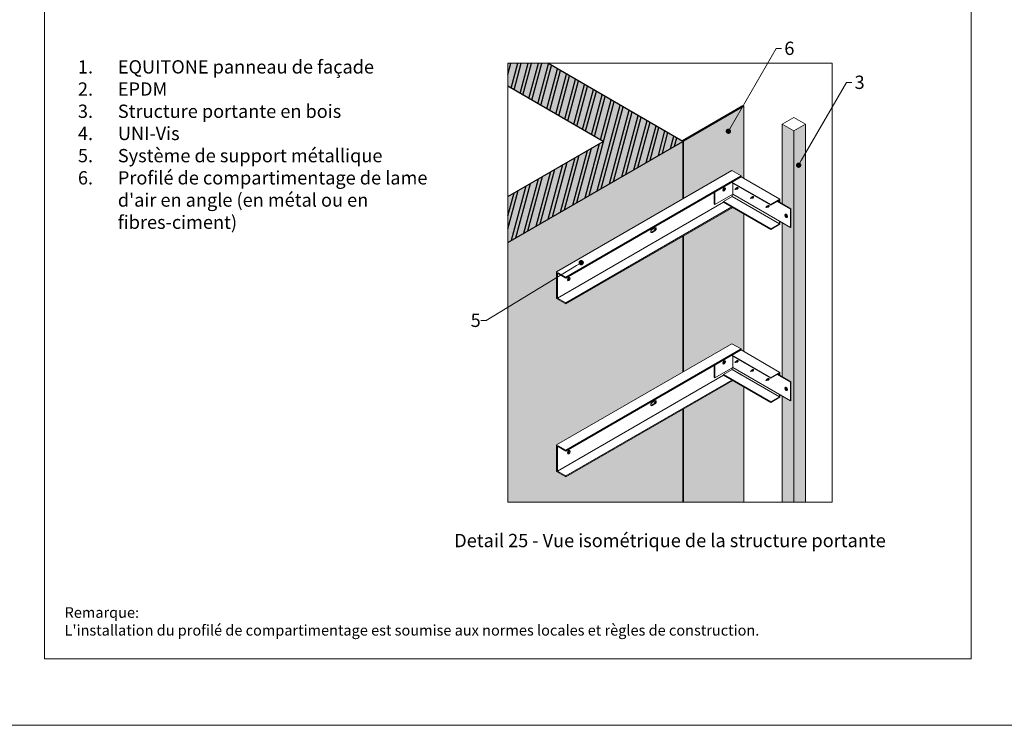
# Model space of a CAD drawing. Units: inches. Extents: x -8427 to 8781, y 20070 to 21160.
# Drawn here: x 3540 to 4280, y 20100 to 20630 of the extents above; entities that cross this region are included whole.
import ezdxf
from ezdxf import colors
from ezdxf.entities.mleader import LeaderData, LeaderLine
from ezdxf.math import Vec2, Vec3

# ---------------------------------------------------------------- set-up
doc = ezdxf.new("R2010")
doc.units = ezdxf.units.IN
doc.header["$LTSCALE"] = 0.25
doc.header["$MEASUREMENT"] = 0
doc.layers.add('Etex-0-Viewports', color=2, linetype='Continuous', lineweight=9, plot=False)
doc.layers.add('Etex-Framing Fixing elements', color=7, linetype='Continuous', lineweight=13)
doc.layers.add('Etex-Solid Hatch timber', color=7, linetype='Continuous', true_color=0xffd1a3)
doc.layers.add('Etex-Solid Hatch wall (masonry-concrete)', color=7, linetype='Continuous', true_color=0xe8e8e8)
for name, color, linetype in [('Etex-Text-annotations', 7, 'Continuous'), ('Etex-Text-legends-FR-BEL', 7, 'Continuous'), ('Etex-Wall structure masonry', 252, 'Continuous')]:
    doc.layers.add(name, color=color, linetype=linetype)
doc.styles.add('style Equitone', font='trebuc.ttf')

# ---------------------------------------------------------------- blocks, each defined once
blk = doc.blocks.new('_Dot')
at = {"color": 0, "linetype": 'ByBlock', "lineweight": -2}
blk.add_line((-0.5, 0), (-1, 0), dxfattribs=at)
at = {"color": 0, "linetype": 'ByBlock', "const_width": 0.5}
blk.add_lwpolyline([(-0.25, 0, 1), (0.25, 0, 1)], format="xyb", close=True, dxfattribs=at)

msp = doc.modelspace()

# ---------------------------------------------------------------- hatches: boundary and pattern name
at = {"layer": 'Etex-Framing Fixing elements', "ltscale": 100, "true_color": 0xc7c8ca}
h = msp.add_hatch(color=9, dxfattribs=at)
h.dxf.hatch_style = 1
h.paths.add_polyline_path([(4083.78, 20565.31), (4038.53, 20539.19), (4038.53, 20496.02), (4074.87, 20517), (4081.79, 20513), (4081.79, 20512.31), (4083.78, 20511.16)])
h.paths.add_polyline_path([(4083.78, 20484.55), (4075.47, 20489.35), (4038.53, 20468.02), (4038.53, 20366.02), (4074.87, 20387), (4081.79, 20383), (4081.79, 20382.31), (4083.78, 20381.16)])
h.paths.add_polyline_path([(4038.53, 20267.91), (4083.78, 20267.91), (4083.78, 20354.55), (4075.47, 20359.35), (4038.53, 20338.02)])
at = {"layer": 'Etex-Solid Hatch timber', "ltscale": 100}
h = msp.add_hatch(color=256, dxfattribs=at)
h.dxf.hatch_style = 1
h.paths.add_polyline_path([(4121.4, 20546.8), (4112.74, 20551.8), (4112.74, 20492.11), (4119.24, 20488.36), (4119.24, 20474.4), (4118.84, 20474.17), (4112.74, 20477.69), (4112.74, 20362.11), (4119.24, 20358.36), (4119.24, 20344.4), (4118.84, 20344.17), (4112.74, 20347.69), (4112.74, 20267.91), (4121.4, 20267.91)])
h.paths.add_polyline_path([(4130.06, 20551.8), (4121.4, 20546.8), (4121.4, 20267.91), (4130.06, 20267.91)])
at = {"layer": 'Etex-Solid Hatch wall (masonry-concrete)', "ltscale": 100}
h = msp.add_hatch(color=256, dxfattribs=at)
h.dxf.hatch_style = 1
h.paths.add_polyline_path([(3936.53, 20597.62), (3906.53, 20597.62), (3906.53, 20580.3), (3978.13, 20538.96), (3906.53, 20497.62), (3906.53, 20462.98), (4038.13, 20538.96)])
h = msp.add_hatch(color=256, dxfattribs=at)
h.dxf.hatch_style = 1
h.paths.add_polyline_path([(3906.53, 20267.91), (4038.13, 20267.91), (4038.13, 20337.79), (3950.06, 20286.94), (3943.13, 20290.94), (3943.13, 20310.94), (4038.13, 20365.79), (4038.13, 20467.79), (3950.06, 20416.94), (3943.13, 20420.94), (3943.13, 20440.94), (4038.13, 20495.79), (4038.13, 20538.96), (3906.53, 20462.98)])
at = {"layer": 'Etex-Wall structure masonry', "transparency": 33554687}
h = msp.add_hatch(dxfattribs=at)
h.set_pattern_fill('ANSI32', color=256, scale=20, angle=30)
h.set_pattern_definition([(75, (-4160.9456, 19294.5384), (-7.244444, 1.941143), []), (75, (-4157.884, 19296.306), (-7.244444, 1.941143), [])])
h.paths.add_polyline_path([(3906.53, 20497.62), (3906.53, 20462.98), (4037.73, 20538.73), (4037.73, 20539.19), (3936.53, 20597.62), (3906.53, 20597.62), (3906.53, 20580.3), (3978.13, 20538.96)])

# ---------------------------------------------------------------- linework, layer by layer
at = {"layer": 'Etex-0-Viewports', "ltscale": 100}
for points in [[(8780.53, 21160.34), (-8427.47, 21160.34), (-8427.47, 20100.34), (8780.53, 20100.34)], [(3558.53, 21110.34), (4254.53, 21110.34), (4254.53, 20150.34), (3558.53, 20150.34)]]:
    msp.add_lwpolyline(points, close=True, dxfattribs=at)
at = {"layer": 'Etex-Framing Fixing elements', "ltscale": 100}
for p, q in [((4037.73, 20539.65), (4082.98, 20565.77)), ((4038.53, 20539.19), (4083.78, 20565.31)), ((4083.78, 20565.31), (4082.98, 20565.77)), ((4083.78, 20565.31), (4083.78, 20511.16)), ((4112.74, 20551.8), (4121.4, 20556.8)), ((4121.4, 20546.8), (4112.74, 20551.8)), ((4112.74, 20551.8), (4112.74, 20492.11)), ((4121.4, 20556.8), (4130.06, 20551.8)), ((4130.06, 20551.8), (4121.4, 20556.8)), ((4130.06, 20551.8), (4121.4, 20546.8)), ((4130.06, 20551.8), (4130.06, 20267.91)), ((4121.4, 20546.8), (4121.4, 20267.91)), ((4037.73, 20539.65), (4038.53, 20539.19)), ((4037.73, 20539.65), (4037.73, 20539.19)), ((4038.13, 20538.96), (4038.13, 20495.79)), ((4038.53, 20539.19), (4038.53, 20496.02)), ((4074.87, 20517), (3943.13, 20440.94)), ((4074.87, 20517), (4081.79, 20513)), ((4081.79, 20513), (3950.06, 20436.94)), ((4081.79, 20512.31), (3950.06, 20436.25)), ((4074.47, 20508.07), (4104.07, 20490.98)), ((4074.87, 20508.31), (4104.07, 20491.45)), ((4075.47, 20507.5), (4075.47, 20499.21)), ((4081.79, 20513), (4081.79, 20512.31)), ((4081.79, 20512.31), (4111, 20495.45)), ((4061.61, 20500.65), (4061.61, 20491.67)), ((4062.01, 20500.88), (4062.01, 20491.44)), ((4062.01, 20491.44), (4075.47, 20499.21)), ((4068.5, 20502.68), (4068.57, 20502.52)), ((4068.93, 20503.43), (4069.11, 20503.45)), ((4075.07, 20498.98), (4075.07, 20497.58)), ((4075.47, 20499.21), (4118.84, 20474.17)), ((4077.13, 20502.76), (4078.52, 20503.54)), ((4077.41, 20503.08), (4077.93, 20503.67)), ((4077.53, 20502.84), (4078.28, 20502.99)), ((4077.93, 20503.67), (4078.43, 20503.96)), ((4078.52, 20503.54), (4077.93, 20503.67)), ((4078.28, 20502.99), (4078.68, 20503.13)), ((4068.54, 20493.35), (3943.73, 20421.29)), ((4061.61, 20491.67), (4062.01, 20491.44)), ((4068.54, 20493.81), (4075.07, 20497.58)), ((4068.54, 20493.81), (4104.07, 20473.29)), ((4068.54, 20493.35), (4068.54, 20493.81)), ((4068.54, 20493.35), (4104.07, 20472.83)), ((4075.07, 20497.58), (4110.6, 20477.06)), ((4075.47, 20497.35), (4081.79, 20493.69)), ((4088.78, 20496.03), (4090.17, 20496.81)), ((4089.06, 20496.35), (4089.58, 20496.94)), ((4089.18, 20496.11), (4089.93, 20496.26)), ((4089.58, 20496.94), (4090.08, 20497.24)), ((4090.17, 20496.81), (4089.58, 20496.94)), ((4089.93, 20496.26), (4090.33, 20496.4)), ((4104.07, 20491.45), (4111, 20495.45)), ((4104.07, 20490.98), (4110.6, 20494.75)), ((4104.07, 20491.45), (4104.07, 20490.98)), ((4108.98, 20493.82), (4118.84, 20488.13)), ((4109.38, 20494.05), (4119.24, 20488.36)), ((4110.6, 20494.75), (4110.6, 20493.35)), ((4111, 20495.45), (4111, 20494.98)), ((4111, 20494.98), (4111, 20493.12)), ((4074.87, 20489.69), (3950.06, 20417.64)), ((4075.47, 20489.35), (3950.06, 20416.94)), ((4083.78, 20484.55), (4083.78, 20381.16)), ((4100.43, 20489.28), (4101.82, 20490.05)), ((4100.71, 20489.59), (4101.23, 20490.19)), ((4100.83, 20489.36), (4101.58, 20489.51)), ((4101.23, 20490.19), (4101.73, 20490.48)), ((4101.82, 20490.05), (4101.23, 20490.19)), ((4101.58, 20489.51), (4101.98, 20489.65)), ((4118.84, 20488.13), (4119.24, 20488.36)), ((4118.84, 20488.13), (4118.84, 20474.17)), ((4119.24, 20488.36), (4119.24, 20474.4)), ((4104.07, 20473.29), (4110.6, 20477.06)), ((4104.07, 20472.83), (4111, 20476.83)), ((4110.6, 20478.93), (4110.6, 20477.06)), ((4111, 20478.7), (4111, 20477.29)), ((4111, 20476.83), (4111, 20477.29)), ((4112.74, 20477.69), (4112.74, 20362.11)), ((4115.64, 20483.55), (4115.46, 20483.57)), ((4116.07, 20482.8), (4116, 20482.64)), ((4016.38, 20472.05), (4014.31, 20470.86)), ((4016.98, 20474.07), (4014.91, 20472.87)), ((4016.98, 20471.7), (4014.91, 20470.51)), ((4104.07, 20472.83), (4104.07, 20473.29)), ((4118.84, 20474.17), (4119.24, 20474.4)), ((4038.13, 20467.79), (4038.13, 20365.79)), ((4038.53, 20468.02), (4038.53, 20366.02)), ((3943.13, 20440.94), (3943.13, 20420.94)), ((3943.13, 20440.94), (3950.06, 20436.94)), ((3943.73, 20439.9), (3943.73, 20421.29)), ((3943.73, 20439.9), (3950.06, 20436.25)), ((3950.06, 20436.94), (3950.06, 20436.25)), ((3943.13, 20420.94), (3950.06, 20416.94)), ((3943.73, 20421.29), (3950.06, 20417.64)), ((3950.06, 20417.64), (3950.06, 20416.94)), ((4074.87, 20387), (3943.13, 20310.94)), ((4081.79, 20383), (3950.06, 20306.94)), ((4081.79, 20382.31), (3950.06, 20306.25)), ((4074.87, 20387), (4081.79, 20383)), ((4081.79, 20383), (4081.79, 20382.31)), ((4081.79, 20382.31), (4111, 20365.45)), ((4068.93, 20373.43), (4069.11, 20373.45)), ((4074.47, 20378.07), (4104.07, 20360.98)), ((4074.87, 20378.31), (4104.07, 20361.45)), ((4075.47, 20377.5), (4075.47, 20369.21)), ((4077.13, 20372.76), (4078.52, 20373.54)), ((4077.41, 20373.08), (4077.93, 20373.67)), ((4077.53, 20372.84), (4078.28, 20372.99)), ((4077.93, 20373.67), (4078.43, 20373.96)), ((4078.52, 20373.54), (4077.93, 20373.67)), ((4078.28, 20372.99), (4078.68, 20373.13)), ((4061.61, 20370.65), (4061.61, 20361.67)), ((4062.01, 20370.88), (4062.01, 20361.44)), ((4062.01, 20361.44), (4075.47, 20369.21)), ((4068.5, 20372.68), (4068.57, 20372.52)), ((4068.54, 20363.81), (4075.07, 20367.58)), ((4075.07, 20368.98), (4075.07, 20367.58)), ((4075.07, 20367.58), (4110.6, 20347.06)), ((4075.47, 20369.21), (4118.84, 20344.17)), ((4075.47, 20367.35), (4081.79, 20363.69)), ((4088.78, 20366.03), (4090.17, 20366.81)), ((4089.06, 20366.35), (4089.58, 20366.94)), ((4089.18, 20366.11), (4089.93, 20366.26)), ((4089.58, 20366.94), (4090.08, 20367.24)), ((4090.17, 20366.81), (4089.58, 20366.94)), ((4089.93, 20366.26), (4090.33, 20366.4)), ((4104.07, 20361.45), (4111, 20365.45)), ((4111, 20365.45), (4111, 20364.98)), ((4068.54, 20363.35), (3943.73, 20291.29)), ((4074.87, 20359.69), (3950.06, 20287.64)), ((4075.47, 20359.35), (3950.06, 20286.94)), ((4061.61, 20361.67), (4062.01, 20361.44)), ((4068.54, 20363.81), (4104.07, 20343.29)), ((4068.54, 20363.35), (4068.54, 20363.81)), ((4068.54, 20363.35), (4104.07, 20342.83)), ((4100.43, 20359.28), (4101.82, 20360.05)), ((4100.71, 20359.59), (4101.23, 20360.19)), ((4100.83, 20359.36), (4101.58, 20359.51)), ((4101.23, 20360.19), (4101.73, 20360.48)), ((4101.82, 20360.05), (4101.23, 20360.19)), ((4101.58, 20359.51), (4101.98, 20359.65)), ((4104.07, 20360.98), (4110.6, 20364.75)), ((4104.07, 20361.45), (4104.07, 20360.98)), ((4108.98, 20363.82), (4118.84, 20358.13)), ((4109.38, 20364.05), (4119.24, 20358.36)), ((4110.6, 20364.75), (4110.6, 20363.35)), ((4111, 20364.98), (4111, 20363.12)), ((4118.84, 20358.13), (4119.24, 20358.36)), ((4118.84, 20358.13), (4118.84, 20344.17)), ((4119.24, 20358.36), (4119.24, 20344.4)), ((4083.78, 20354.55), (4083.78, 20267.91)), ((4115.64, 20353.55), (4115.46, 20353.57)), ((4116.07, 20352.8), (4116, 20352.64)), ((4016.98, 20344.07), (4014.91, 20342.87)), ((4104.07, 20343.29), (4110.6, 20347.06)), ((4104.07, 20342.83), (4111, 20346.83)), ((4104.07, 20342.83), (4104.07, 20343.29)), ((4110.6, 20348.93), (4110.6, 20347.06)), ((4111, 20348.7), (4111, 20347.29)), ((4111, 20346.83), (4111, 20347.29)), ((4112.74, 20347.69), (4112.74, 20267.91)), ((4118.84, 20344.17), (4119.24, 20344.4)), ((4016.38, 20342.05), (4014.31, 20340.86)), ((4016.98, 20341.7), (4014.91, 20340.51)), ((4038.13, 20337.79), (4038.13, 20267.91)), ((4038.53, 20338.02), (4038.53, 20267.91)), ((3943.13, 20310.94), (3943.13, 20290.94)), ((3943.13, 20310.94), (3950.06, 20306.94)), ((3943.73, 20309.9), (3943.73, 20291.29)), ((3943.73, 20309.9), (3950.06, 20306.25)), ((3950.06, 20306.94), (3950.06, 20306.25)), ((3943.13, 20290.94), (3950.06, 20286.94)), ((3943.73, 20291.29), (3950.06, 20287.64)), ((3950.06, 20287.64), (3950.06, 20286.94))]:
    msp.add_line(p, q, dxfattribs=at)
at = {"layer": 'Etex-Framing Fixing elements', "transparency": 33554636}
for p, q in [((4077.13, 20502.76), (4077.41, 20503.08)), ((4077.13, 20502.76), (4077.53, 20502.84)), ((4078.43, 20503.96), (4078.5, 20504.01)), ((4078.5, 20504.01), (4078.7, 20504.12)), ((4078.81, 20503.28), (4078.85, 20503.3)), ((4078.91, 20504.24), (4079.07, 20504.34)), ((4079.19, 20503.49), (4079.33, 20503.57)), ((4088.78, 20496.03), (4089.06, 20496.35)), ((4088.78, 20496.03), (4089.18, 20496.11)), ((4090.08, 20497.24), (4090.16, 20497.28)), ((4090.16, 20497.28), (4090.35, 20497.39)), ((4090.47, 20496.55), (4090.5, 20496.57)), ((4090.56, 20497.52), (4090.72, 20497.61)), ((4090.84, 20496.77), (4090.98, 20496.85)), ((4100.43, 20489.28), (4100.71, 20489.59)), ((4100.43, 20489.28), (4100.83, 20489.36)), ((4101.73, 20490.48), (4101.8, 20490.53)), ((4101.8, 20490.53), (4101.99, 20490.64)), ((4102.11, 20489.79), (4102.15, 20489.81)), ((4102.21, 20490.76), (4102.37, 20490.85)), ((4102.49, 20490.01), (4102.63, 20490.09)), ((4077.13, 20372.76), (4077.41, 20373.08)), ((4077.13, 20372.76), (4077.53, 20372.84)), ((4078.43, 20373.96), (4078.5, 20374.01)), ((4078.5, 20374.01), (4078.7, 20374.12)), ((4078.81, 20373.28), (4078.85, 20373.3)), ((4078.91, 20374.24), (4079.07, 20374.34)), ((4079.19, 20373.49), (4079.33, 20373.57)), ((4088.78, 20366.03), (4089.06, 20366.35)), ((4088.78, 20366.03), (4089.18, 20366.11)), ((4090.08, 20367.24), (4090.16, 20367.28)), ((4090.16, 20367.28), (4090.35, 20367.39)), ((4090.47, 20366.55), (4090.5, 20366.57)), ((4090.56, 20367.52), (4090.72, 20367.61)), ((4090.84, 20366.77), (4090.98, 20366.85)), ((4100.43, 20359.28), (4100.71, 20359.59)), ((4100.43, 20359.28), (4100.83, 20359.36)), ((4101.73, 20360.48), (4101.8, 20360.53)), ((4101.8, 20360.53), (4101.99, 20360.64)), ((4102.11, 20359.79), (4102.15, 20359.81)), ((4102.21, 20360.76), (4102.37, 20360.85)), ((4102.49, 20360.01), (4102.63, 20360.09))]:
    msp.add_line(p, q, dxfattribs=at)
at = {"layer": 'Etex-Framing Fixing elements', "ltscale": 100}
msp.add_lwpolyline([(3906.53, 20597.62), (4150.23, 20597.62), (4150.23, 20267.91), (3906.53, 20267.91)], close=True, dxfattribs=at)
for centre, major_axis, start_param, end_param in [((4068.96, 20502.92), (0.7, 1.21), 1.892547, 7.541792), ((4068.76, 20503.03), (0.215, 0.372), 3.141593, 6.283185), ((4068.96, 20502.92), (0.296, 0.512), 2.721058, 6.70372), ((4068.96, 20372.92), (0.7, 1.21), 1.892547, 7.541792), ((4068.76, 20373.03), (0.215, 0.372), 3.141593, 6.283185), ((4068.96, 20372.92), (0.296, 0.512), 2.721058, 6.70372)]:
    msp.add_ellipse(centre, major_axis=major_axis, ratio=0.57735, start_param=start_param, end_param=end_param, dxfattribs=at)
for centre in [(4068.96, 20502.92), (4068.96, 20372.92)]:
    msp.add_ellipse(centre, major_axis=(0.7, 1.21), ratio=0.57735, dxfattribs=at)
at = {"layer": 'Etex-Framing Fixing elements', "transparency": 33554636, "extrusion": (0, 0, -1)}
for centre in [(4079.26, 20504), (4090.92, 20497.27), (4102.56, 20490.51), (4079.26, 20374), (4090.92, 20367.27), (4102.56, 20360.51)]:
    msp.add_ellipse(centre, major_axis=(-0.195, 0.338), ratio=0.57735, start_param=0, end_param=3.38799, dxfattribs=at)
at = {"layer": 'Etex-Framing Fixing elements', "ltscale": 100, "extrusion": (0, 0, -1)}
for centre in [(4115.61, 20483.03), (4115.61, 20353.03)]:
    msp.add_ellipse(centre, major_axis=(-0.7, 1.21), ratio=0.57735, dxfattribs=at)
for centre, major_axis, start_param, end_param in [((4115.61, 20483.03), (-0.7, 1.21), 1.892547, 7.541792), ((4115.61, 20483.03), (-0.296, 0.512), 2.721058, 6.70372), ((4115.8, 20483.15), (-0.215, 0.372), 3.141593, 6.283185), ((4115.61, 20353.03), (-0.7, 1.21), 1.892547, 7.541792), ((4115.61, 20353.03), (-0.296, 0.512), 2.721058, 6.70372), ((4115.8, 20353.15), (-0.215, 0.372), 3.141593, 6.283185)]:
    msp.add_ellipse(centre, major_axis=major_axis, ratio=0.57735, start_param=start_param, end_param=end_param, dxfattribs=at)
at = {"layer": 'Etex-Framing Fixing elements', "transparency": 33554687}
for centre, start_param, end_param in [((4014.92, 20471.7), 3.924088, 7.077938), ((4014.32, 20472.04), 6.71163, 7.077938), ((4015.95, 20472.29), 0.782496, 0.794753), ((4016.37, 20473.23), 7.065681, 8.998917), ((4016.97, 20472.88), 0.782496, 3.936346), ((3951.68, 20435.88), 6.71163, 8.998917), ((4016.37, 20343.23), 7.065681, 8.998917), ((4016.97, 20342.88), 0.782496, 3.936346), ((4014.92, 20341.7), 3.924088, 7.077938), ((4014.32, 20342.04), 6.71163, 7.077938), ((4015.95, 20342.29), 0.782496, 0.794753), ((3951.68, 20305.88), 6.71163, 8.998917)]:
    msp.add_ellipse(centre, major_axis=(-0.73, -1.25), ratio=0.578093, start_param=start_param, end_param=end_param, dxfattribs=at)
for centre in [(3952.28, 20435.53), (3952.28, 20305.53)]:
    msp.add_ellipse(centre, major_axis=(-0.73, -1.25), ratio=0.578093, dxfattribs=at)
at = {"layer": 'Etex-Framing Fixing elements', "transparency": 33554636}
for points, knots in [([(4078.68, 20503.13), (4078.86, 20503.07), (4079.02, 20503.12), (4079.11, 20503.25), (4079.2, 20503.38), (4079.22, 20503.6), (4079.16, 20503.81), (4079.1, 20504.02), (4078.97, 20504.21), (4078.85, 20504.29), (4078.73, 20504.37), (4078.62, 20504.35), (4078.58, 20504.24), (4078.57, 20504.19), (4078.57, 20504.13), (4078.59, 20504.06)], [3.21636, 3.21636, 3.21636, 3.21636, 4.255796, 4.255796, 4.255796, 5.319745, 5.319745, 5.319745, 6.383694, 6.383694, 6.383694, 7.447643, 7.447643, 7.447643, 7.920777, 7.920777, 7.920777, 7.920777]), ([(4078.7, 20504.12), (4078.71, 20504.13), (4078.73, 20504.13), (4078.75, 20504.12), (4078.82, 20504.1), (4078.92, 20503.98), (4078.97, 20503.83), (4079.02, 20503.68), (4079.01, 20503.5), (4078.94, 20503.39), (4078.92, 20503.35), (4078.89, 20503.32), (4078.85, 20503.3)], [-7.068583, -7.068583, -7.068583, -7.068583, -6.698272, -6.698272, -6.698272, -5.51711, -5.51711, -5.51711, -4.335948, -4.335948, -4.335948, -3.926991, -3.926991, -3.926991, -3.926991]), ([(4079.43, 20504.16), (4079.45, 20504.1), (4079.47, 20504.03), (4079.48, 20503.96), (4079.5, 20503.8), (4079.44, 20503.65), (4079.34, 20503.58), (4079.34, 20503.58), (4079.33, 20503.58), (4079.33, 20503.57)], [-11.942105, -11.942105, -11.942105, -11.942105, -11.422918, -11.422918, -11.422918, -10.241757, -10.241757, -10.241757, -10.210176, -10.210176, -10.210176, -10.210176]), ([(4090.33, 20496.4), (4090.51, 20496.35), (4090.67, 20496.39), (4090.76, 20496.52), (4090.86, 20496.65), (4090.87, 20496.87), (4090.81, 20497.08), (4090.75, 20497.29), (4090.63, 20497.48), (4090.5, 20497.56), (4090.38, 20497.65), (4090.27, 20497.63), (4090.24, 20497.52), (4090.22, 20497.47), (4090.22, 20497.4), (4090.24, 20497.33)], [3.21636, 3.21636, 3.21636, 3.21636, 4.255796, 4.255796, 4.255796, 5.319745, 5.319745, 5.319745, 6.383694, 6.383694, 6.383694, 7.447643, 7.447643, 7.447643, 7.920777, 7.920777, 7.920777, 7.920777]), ([(4090.35, 20497.39), (4090.36, 20497.4), (4090.38, 20497.4), (4090.4, 20497.39), (4090.47, 20497.37), (4090.57, 20497.25), (4090.62, 20497.1), (4090.67, 20496.95), (4090.67, 20496.77), (4090.6, 20496.66), (4090.57, 20496.62), (4090.54, 20496.59), (4090.5, 20496.57)], [-7.068583, -7.068583, -7.068583, -7.068583, -6.698272, -6.698272, -6.698272, -5.51711, -5.51711, -5.51711, -4.335948, -4.335948, -4.335948, -3.926991, -3.926991, -3.926991, -3.926991]), ([(4091.08, 20497.43), (4091.11, 20497.37), (4091.13, 20497.3), (4091.13, 20497.23), (4091.15, 20497.07), (4091.1, 20496.92), (4090.99, 20496.85), (4090.99, 20496.85), (4090.99, 20496.85), (4090.98, 20496.85)], [-11.942105, -11.942105, -11.942105, -11.942105, -11.422918, -11.422918, -11.422918, -10.241757, -10.241757, -10.241757, -10.210176, -10.210176, -10.210176, -10.210176]), ([(4101.98, 20489.65), (4102.15, 20489.59), (4102.32, 20489.63), (4102.41, 20489.77), (4102.5, 20489.9), (4102.52, 20490.12), (4102.46, 20490.33), (4102.4, 20490.53), (4102.27, 20490.72), (4102.15, 20490.81), (4102.03, 20490.89), (4101.92, 20490.87), (4101.88, 20490.76), (4101.87, 20490.71), (4101.87, 20490.65), (4101.89, 20490.57)], [3.21636, 3.21636, 3.21636, 3.21636, 4.255796, 4.255796, 4.255796, 5.319745, 5.319745, 5.319745, 6.383694, 6.383694, 6.383694, 7.447643, 7.447643, 7.447643, 7.920777, 7.920777, 7.920777, 7.920777]), ([(4101.99, 20490.64), (4102.01, 20490.64), (4102.03, 20490.65), (4102.05, 20490.64), (4102.12, 20490.61), (4102.22, 20490.5), (4102.27, 20490.35), (4102.32, 20490.2), (4102.31, 20490.02), (4102.24, 20489.91), (4102.22, 20489.87), (4102.19, 20489.84), (4102.15, 20489.82)], [-7.068583, -7.068583, -7.068583, -7.068583, -6.698272, -6.698272, -6.698272, -5.51711, -5.51711, -5.51711, -4.335948, -4.335948, -4.335948, -3.926991, -3.926991, -3.926991, -3.926991]), ([(4102.73, 20490.68), (4102.75, 20490.61), (4102.77, 20490.54), (4102.78, 20490.47), (4102.79, 20490.31), (4102.74, 20490.16), (4102.64, 20490.1), (4102.63, 20490.09), (4102.63, 20490.09), (4102.63, 20490.09)], [-11.942105, -11.942105, -11.942105, -11.942105, -11.422918, -11.422918, -11.422918, -10.241757, -10.241757, -10.241757, -10.210176, -10.210176, -10.210176, -10.210176]), ([(4078.68, 20373.13), (4078.86, 20373.07), (4079.02, 20373.12), (4079.11, 20373.25), (4079.2, 20373.38), (4079.22, 20373.6), (4079.16, 20373.81), (4079.1, 20374.02), (4078.97, 20374.21), (4078.85, 20374.29), (4078.73, 20374.37), (4078.62, 20374.35), (4078.58, 20374.24), (4078.57, 20374.19), (4078.57, 20374.13), (4078.59, 20374.06)], [3.21636, 3.21636, 3.21636, 3.21636, 4.255796, 4.255796, 4.255796, 5.319745, 5.319745, 5.319745, 6.383694, 6.383694, 6.383694, 7.447643, 7.447643, 7.447643, 7.920777, 7.920777, 7.920777, 7.920777]), ([(4078.7, 20374.12), (4078.71, 20374.13), (4078.73, 20374.13), (4078.75, 20374.12), (4078.82, 20374.1), (4078.92, 20373.98), (4078.97, 20373.83), (4079.02, 20373.68), (4079.01, 20373.5), (4078.94, 20373.39), (4078.92, 20373.35), (4078.89, 20373.32), (4078.85, 20373.3)], [-7.068583, -7.068583, -7.068583, -7.068583, -6.698272, -6.698272, -6.698272, -5.51711, -5.51711, -5.51711, -4.335948, -4.335948, -4.335948, -3.926991, -3.926991, -3.926991, -3.926991]), ([(4079.43, 20374.16), (4079.45, 20374.1), (4079.47, 20374.03), (4079.48, 20373.96), (4079.5, 20373.8), (4079.44, 20373.65), (4079.34, 20373.58), (4079.34, 20373.58), (4079.33, 20373.58), (4079.33, 20373.57)], [-11.942105, -11.942105, -11.942105, -11.942105, -11.422918, -11.422918, -11.422918, -10.241757, -10.241757, -10.241757, -10.210176, -10.210176, -10.210176, -10.210176]), ([(4090.33, 20366.4), (4090.51, 20366.35), (4090.67, 20366.39), (4090.76, 20366.52), (4090.86, 20366.65), (4090.87, 20366.87), (4090.81, 20367.08), (4090.75, 20367.29), (4090.63, 20367.48), (4090.5, 20367.56), (4090.38, 20367.65), (4090.27, 20367.63), (4090.24, 20367.52), (4090.22, 20367.47), (4090.22, 20367.4), (4090.24, 20367.33)], [3.21636, 3.21636, 3.21636, 3.21636, 4.255796, 4.255796, 4.255796, 5.319745, 5.319745, 5.319745, 6.383694, 6.383694, 6.383694, 7.447643, 7.447643, 7.447643, 7.920777, 7.920777, 7.920777, 7.920777]), ([(4090.35, 20367.39), (4090.36, 20367.4), (4090.38, 20367.4), (4090.4, 20367.39), (4090.47, 20367.37), (4090.57, 20367.25), (4090.62, 20367.1), (4090.67, 20366.95), (4090.67, 20366.77), (4090.6, 20366.66), (4090.57, 20366.62), (4090.54, 20366.59), (4090.5, 20366.57)], [-7.068583, -7.068583, -7.068583, -7.068583, -6.698272, -6.698272, -6.698272, -5.51711, -5.51711, -5.51711, -4.335948, -4.335948, -4.335948, -3.926991, -3.926991, -3.926991, -3.926991]), ([(4091.08, 20367.43), (4091.11, 20367.37), (4091.13, 20367.3), (4091.13, 20367.23), (4091.15, 20367.07), (4091.1, 20366.92), (4090.99, 20366.85), (4090.99, 20366.85), (4090.99, 20366.85), (4090.98, 20366.85)], [-11.942105, -11.942105, -11.942105, -11.942105, -11.422918, -11.422918, -11.422918, -10.241757, -10.241757, -10.241757, -10.210176, -10.210176, -10.210176, -10.210176]), ([(4101.98, 20359.65), (4102.15, 20359.59), (4102.32, 20359.63), (4102.41, 20359.77), (4102.5, 20359.9), (4102.52, 20360.12), (4102.46, 20360.33), (4102.4, 20360.53), (4102.27, 20360.72), (4102.15, 20360.81), (4102.03, 20360.89), (4101.92, 20360.87), (4101.88, 20360.76), (4101.87, 20360.71), (4101.87, 20360.65), (4101.89, 20360.57)], [3.21636, 3.21636, 3.21636, 3.21636, 4.255796, 4.255796, 4.255796, 5.319745, 5.319745, 5.319745, 6.383694, 6.383694, 6.383694, 7.447643, 7.447643, 7.447643, 7.920777, 7.920777, 7.920777, 7.920777]), ([(4101.99, 20360.64), (4102.01, 20360.64), (4102.03, 20360.65), (4102.05, 20360.64), (4102.12, 20360.61), (4102.22, 20360.5), (4102.27, 20360.35), (4102.32, 20360.2), (4102.31, 20360.02), (4102.24, 20359.91), (4102.22, 20359.87), (4102.19, 20359.84), (4102.15, 20359.82)], [-7.068583, -7.068583, -7.068583, -7.068583, -6.698272, -6.698272, -6.698272, -5.51711, -5.51711, -5.51711, -4.335948, -4.335948, -4.335948, -3.926991, -3.926991, -3.926991, -3.926991]), ([(4102.73, 20360.68), (4102.75, 20360.61), (4102.77, 20360.54), (4102.78, 20360.47), (4102.79, 20360.31), (4102.74, 20360.16), (4102.64, 20360.1), (4102.63, 20360.09), (4102.63, 20360.09), (4102.63, 20360.09)], [-11.942105, -11.942105, -11.942105, -11.942105, -11.422918, -11.422918, -11.422918, -10.241757, -10.241757, -10.241757, -10.210176, -10.210176, -10.210176, -10.210176])]:
    msp.add_open_spline(points, degree=3, knots=knots, dxfattribs=at)
at = {"layer": 'Etex-Wall structure masonry', "ltscale": 100}
for points in [[(3906.53, 20462.98), (4038.13, 20538.96), (3936.53, 20597.62)], [(3906.53, 20497.62), (3978.13, 20538.96), (3906.53, 20580.3)]]:
    msp.add_lwpolyline(points, dxfattribs=at)

# ---------------------------------------------------------------- texts
at = {"layer": 'Etex-Text-legends-FR-BEL', "style": 'style Equitone'}
for s, width, gutter_width, insert, char_height, attachment_point in [("\\pxi-3,l4,t4;1.^IEQUITONE panneau de façade\\P2.^IEPDM\\P3.^IStructure portante en bois\\P4.^IUNI-Vis\\P5.^ISystème de support métallique\\P6.^IProfilé de compartimentage de lame d'air en angle (en métal ou en fibres-ciment)", 281.7171, 20, (3573.53, 20599.92), 10, 1), ('Detail 25 - Vue isométrique de la structure portante', 355.5934, 25, (4028.38, 20239.14), 10, 5), ("Remarque:\\PL'installation du profilé de compartimentage est soumise aux normes locales et règles de construction.", 608.2566, 25, (3573.53, 20189.07), 8, 1)]:
    msp.add_mtext_dynamic_manual_height_columns(s, width=width, gutter_width=gutter_width, heights=[0], dxfattribs=dict(at, insert=insert, char_height=char_height, attachment_point=attachment_point))

# ---------------------------------------------------------------- leaders
at = {"layer": 'Etex-Text-annotations', "ltscale": 100}
ml = msp.add_multileader_mtext('Standard', dxfattribs=at)
ml.set_content('6', color=7, style='style Equitone')
ml.set_leader_properties(linetype='Continuous', lineweight=13)
ml.set_arrow_properties(name='DOT')
ml.build(insert=Vec2(0, 0))
ml.multileader.update_dxf_attribs({"dogleg_length": 2, "scale": 2})
ctx = ml.context
ctx.base_point, ctx.scale, ctx.char_height, ctx.plane_origin = Vec3(4112.25, 20608.77), 2, 10, Vec3(4072.23, 20546.57)
notes = []
notes.append((ctx, [(0, (1, 1, 0), (4108.25, 20608.77), (1, 0), 4, [(0, [(4072.23, 20546.57)], 0, [])])]))
ctx.mtext.insert, ctx.mtext.flow_direction = Vec3(4114.25, 20613.85), 5
ml = msp.add_multileader_mtext('Standard', dxfattribs=at)
ml.set_content('3', color=7, style='style Equitone')
ml.set_leader_properties(linetype='Continuous', lineweight=13)
ml.set_arrow_properties(name='DOT')
ml.build(insert=Vec2(0, 0))
ml.multileader.update_dxf_attribs({"dogleg_length": 2, "scale": 2})
ctx = ml.context
ctx.base_point, ctx.scale, ctx.char_height, ctx.plane_origin = Vec3(4165.03, 20583.24), 2, 10, Vec3(4125.01, 20521.05)
notes.append((ctx, [(0, (1, 1, 0), (4161.03, 20583.24), (1, 0), 4, [(0, [(4125.01, 20521.05)], 0, [])])]))
ctx.mtext.insert, ctx.mtext.flow_direction = Vec3(4167.03, 20588.31), 5
ml = msp.add_multileader_mtext('Standard', dxfattribs=at)
ml.set_content('5', color=7, style='style Equitone')
ml.set_leader_properties(linetype='Continuous', lineweight=13)
ml.set_arrow_properties(name='DOT')
ml.build(insert=Vec2(0, 0))
ml.multileader.update_dxf_attribs({"dogleg_length": 2, "scale": 2})
ctx = ml.context
ctx.base_point, ctx.scale, ctx.char_height, ctx.plane_origin = Vec3(3876.56, 20404.46), 2, 10, Vec3(3882.63, 20401.31)
notes.append((ctx, [(0, (1, 1, 0), (3890.16, 20404.46), (-1, 0), 4, [(0, [(3961.64, 20447.82)], 0, [])])]))
ctx.mtext.insert, ctx.mtext.flow_direction = Vec3(3878.56, 20409.53), 5
for ctx, leaders in notes:
    for number, flags, end, landing, length, lines in leaders:
        leader = LeaderData()
        leader.index, (leader.has_last_leader_line, leader.has_dogleg_vector, leader.attachment_direction) = number, flags
        leader.last_leader_point, leader.dogleg_vector, leader.dogleg_length = Vec3(end), Vec3(landing), length
        for number, points, colour, breaks in lines:
            line = LeaderLine()
            line.index, line.vertices, line.color, line.breaks = number, Vec3.list(points), colors.encode_raw_color(colour), breaks
            leader.lines.append(line)
        ctx.leaders.append(leader)

doc.saveas('drawing.dxf')
